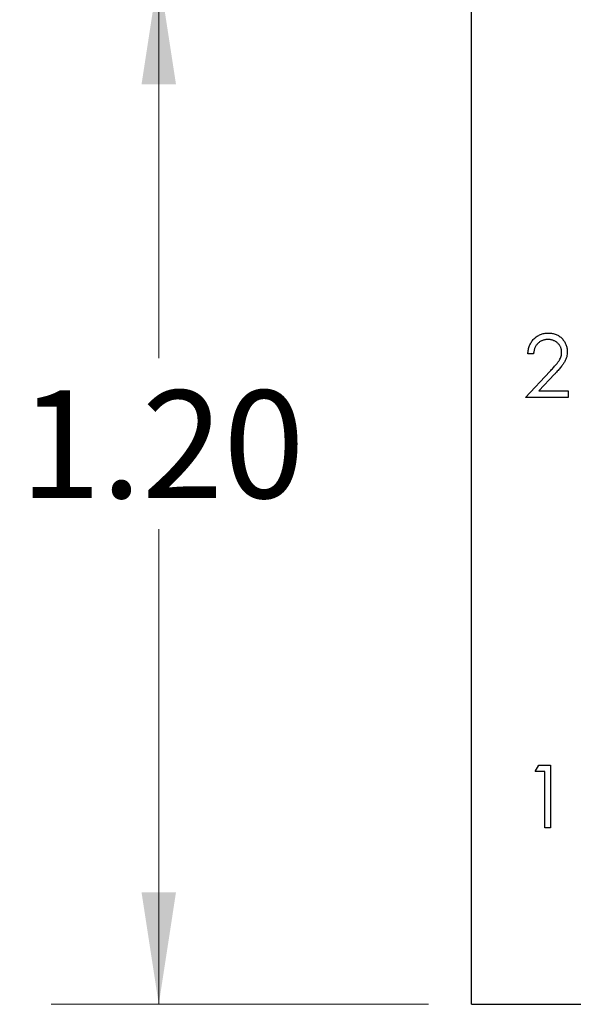
# Model space of a CAD drawing. Units: inches. Extents: x 0.1 to 16.9, y 0.1 to 10.9.
# Drawn here: x 11.5 to 12.2, y 3.1 to 4.2 of the extents above; entities that cross this region are included whole.
import ezdxf

# ---------------------------------------------------------------- set-up
doc = ezdxf.new("R2010")
doc.units = ezdxf.units.IN
doc.header["$MEASUREMENT"] = 0
doc.styles.add('SLDTEXTSTYLE0', font='TXT', dxfattribs={"width": 0.75})
doc.dimstyles.new('SLDDIMSTYLE1', dxfattribs={"dimtxt": 0.125, "dimasz": 0.13, "dimexe": 0, "dimexo": 0.0625, "dimgap": 0.03125, "dimtad": 0, "dimtih": 1, "dimtoh": 1, "dimrnd": 1e-09, "dimzin": 4, "dimdsep": 46, "dimtxsty": 'SLDTEXTSTYLE0', "dimsah": 1, "dimcen": 0.09, "dimadec": 0, "dimazin": 1, "dimtfac": 1, "dimtofl": 0, "dimtmove": 0, "dimatfit": 3, "dimfxl": 0, "dimfrac": 2, "dimtolj": 1, "dimtzin": 12, "dimarcsym": 0})

# ---------------------------------------------------------------- blocks, each defined once
blk = doc.blocks.new('_D_1')
at = {"color": 7, "linetype": 'Continuous', "lineweight": 18}
for p, q in [((13.1227, 4.2517), (11.5484, 4.2517)), ((11.6734, 4.2517), (11.6734, 3.8033)), ((11.6734, 3.0529), (11.6734, 3.6048)), ((11.9869, 3.0529), (11.5484, 3.0529))]:
    blk.add_line(p, q, dxfattribs=at)
for points in [[(11.6734, 4.2517), (11.6534, 4.1217), (11.6934, 4.1217)], [(11.6734, 3.0529), (11.6934, 3.1829), (11.6534, 3.1829)]]:
    blk.add_solid(points, dxfattribs=at)
at = {"color": 7, "linetype": 'Continuous', "lineweight": 18, "insert": (11.5117, 3.766), "char_height": 0.125, "attachment_point": 1, "style": 'SLDTEXTSTYLE0'}
blk.add_mtext('1.20', dxfattribs=at)

msp = doc.modelspace()

# ---------------------------------------------------------------- linework, layer by layer
at = {"color": 7, "linetype": 'Continuous', "lineweight": 25}
for p, q in [((12.0369, 3.0529), (12.0369, 9.0529)), ((12.109, 3.8084), (12.1025, 3.8084)), ((12.0997, 3.7579), (12.1279, 3.7881)), ((12.1335, 3.7849), (12.1153, 3.7654)), ((12.1153, 3.7654), (12.1492, 3.7654)), ((12.1492, 3.7654), (12.1492, 3.7579)), ((12.1492, 3.7579), (12.0997, 3.7579)), ((12.1109, 3.3233), (12.1152, 3.3308)), ((12.1152, 3.3308), (12.1286, 3.3308)), ((12.1286, 3.3308), (12.1286, 3.2579)), ((12.1221, 3.3233), (12.1109, 3.3233)), ((12.1221, 3.2579), (12.1221, 3.3233)), ((12.1286, 3.2579), (12.1221, 3.2579)), ((12.0369, 3.0529), (15.0369, 3.0529))]:
    msp.add_line(p, q, dxfattribs=at)
for points, knots in [([(12.1025, 3.8084), (12.1025, 3.8093), (12.1026, 3.811), (12.103, 3.8134), (12.1036, 3.8158), (12.1043, 3.8181), (12.1053, 3.8202), (12.1065, 3.8222), (12.1079, 3.8241), (12.1095, 3.8259), (12.1112, 3.8275), (12.1131, 3.8289), (12.115, 3.83), (12.1171, 3.831), (12.1192, 3.8318), (12.1215, 3.8323), (12.1238, 3.8326), (12.1254, 3.8327), (12.1263, 3.8327)], [0, 0, 0, 0, 0.068791, 0.135103, 0.198979, 0.261904, 0.323495, 0.385195, 0.446969, 0.509765, 0.572251, 0.633405, 0.693251, 0.752583, 0.812579, 0.873275, 0.93555, 1, 1, 1, 1]), ([(12.1263, 3.8327), (12.1271, 3.8327), (12.1286, 3.8326), (12.1309, 3.8323), (12.1331, 3.8318), (12.1352, 3.8311), (12.1371, 3.8302), (12.1389, 3.8291), (12.1407, 3.8278), (12.1422, 3.8263), (12.1436, 3.8246), (12.1449, 3.8229), (12.1459, 3.8211), (12.1468, 3.8192), (12.1474, 3.8173), (12.1479, 3.8153), (12.1482, 3.8132), (12.1483, 3.8117), (12.1483, 3.811)], [0, 0, 0, 0, 0.069475, 0.136517, 0.200789, 0.26383, 0.325735, 0.387291, 0.449509, 0.512968, 0.576275, 0.63758, 0.697903, 0.757172, 0.816599, 0.876653, 0.93729, 1, 1, 1, 1]), ([(12.1259, 3.8252), (12.1253, 3.8252), (12.1242, 3.8252), (12.1226, 3.825), (12.121, 3.8246), (12.1195, 3.8241), (12.1181, 3.8235), (12.1167, 3.8228), (12.1155, 3.8218), (12.1143, 3.8208), (12.1132, 3.8197), (12.1122, 3.8184), (12.1114, 3.817), (12.1106, 3.8155), (12.11, 3.8139), (12.1096, 3.8121), (12.1092, 3.8103), (12.1091, 3.809), (12.109, 3.8084)], [0, 0, 0, 0, 0.064439, 0.126547, 0.186887, 0.245878, 0.304041, 0.362191, 0.420976, 0.48066, 0.5406, 0.600689, 0.661936, 0.724443, 0.789038, 0.856314, 0.926352, 1, 1, 1, 1]), ([(12.1417, 3.8104), (12.1417, 3.8109), (12.1417, 3.8119), (12.1415, 3.8134), (12.1411, 3.8147), (12.1406, 3.8161), (12.14, 3.8174), (12.1392, 3.8186), (12.1382, 3.8198), (12.1372, 3.8209), (12.136, 3.8219), (12.1347, 3.8228), (12.1334, 3.8235), (12.1321, 3.8241), (12.1306, 3.8246), (12.1291, 3.825), (12.1275, 3.8252), (12.1265, 3.8252), (12.1259, 3.8252)], [0, 0, 0, 0, 0.061965, 0.122122, 0.180988, 0.239933, 0.299906, 0.359989, 0.421776, 0.486576, 0.551535, 0.615018, 0.677259, 0.73973, 0.80305, 0.866495, 0.931973, 1, 1, 1, 1]), ([(12.1279, 3.7881), (12.1286, 3.7888), (12.13, 3.7902), (12.1318, 3.7922), (12.1335, 3.7941), (12.135, 3.7958), (12.1363, 3.7974), (12.1374, 3.7988), (12.1384, 3.8001), (12.1393, 3.8016), (12.1403, 3.8035), (12.1411, 3.8057), (12.1416, 3.8081), (12.1417, 3.8096), (12.1417, 3.8104)], [0, 0, 0, 0, 0.110803, 0.212829, 0.306101, 0.390647, 0.466924, 0.534481, 0.593587, 0.644557, 0.7362, 0.825024, 0.911986, 1, 1, 1, 1]), ([(12.1483, 3.811), (12.1482, 3.81), (12.1482, 3.808), (12.1476, 3.805), (12.1466, 3.8022), (12.1455, 3.7999), (12.1444, 3.798), (12.1434, 3.7965), (12.1422, 3.7948), (12.1408, 3.7931), (12.1392, 3.7912), (12.1375, 3.7892), (12.1356, 3.7871), (12.1342, 3.7856), (12.1335, 3.7849)], [0, 0, 0, 0, 0.098702, 0.195672, 0.292422, 0.391343, 0.444462, 0.504229, 0.570352, 0.642546, 0.722288, 0.807921, 0.90047, 1, 1, 1, 1])]:
    msp.add_open_spline(points, degree=3, knots=knots, dxfattribs=at)

# ---------------------------------------------------------------- dimensions: what is measured, and where the dimension line sits
at = {"color": 7, "linetype": 'Continuous', "lineweight": 18}
dim = msp.add_linear_dim(base=(11.6734, 3.0529), p1=(13.1727, 4.2517), p2=(12.0369, 3.0529), angle=90, dimstyle='SLDDIMSTYLE1', dxfattribs=at)
dim.commit()
dim.dimension.update_dxf_attribs({"geometry": '_D_1', "text_midpoint": (11.6734, 3.704), "dimtype": 160})

doc.saveas('drawing.dxf')
